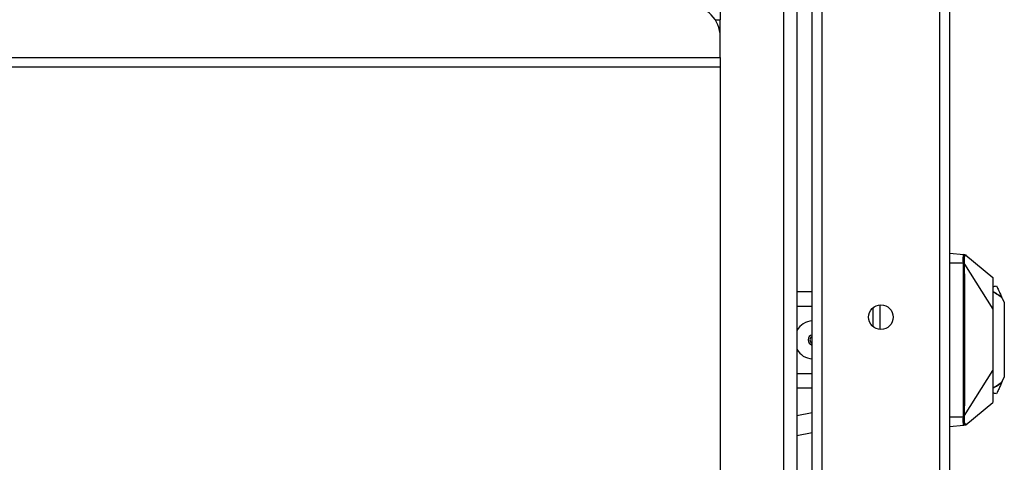
# Model space of a CAD drawing. Units: inches. Extents: x 53 to 231, y -21 to 186.
# Drawn here: x 153 to 161, y 167 to 171 of the extents above; entities that cross this region are included whole.
import ezdxf

# ---------------------------------------------------------------- set-up
doc = ezdxf.new("R2010")
doc.units = ezdxf.units.IN
doc.header["$LTSCALE"] = 8
doc.header["$MEASUREMENT"] = 0

# ---------------------------------------------------------------- blocks, each defined once
blk = doc.blocks.new('A$C1EEE2C15')
for p, q in [((17.8726, 46.3323), (17.868, 46.3302)), ((17.8726, 46.3323), (17.9087, 46.3492)), ((17.9087, 46.3492), (18.5189, 46.3492)), ((18.555, 46.3323), (18.5189, 46.3492)), ((18.555, 46.3323), (18.5596, 46.3302)), ((17.5192, 46.0353), (17.702, 46.2547)), ((17.5932, 46.0243), (17.9617, 46.2547)), ((17.702, 46.2547), (17.9617, 46.2547)), ((18.4659, 46.2547), (18.7256, 46.2547)), ((18.8344, 46.0243), (18.4659, 46.2547)), ((18.9084, 46.0353), (18.7256, 46.2547)), ((17.5051, 45.9004), (17.5154, 46.0175)), ((17.5839, 45.9004), (17.5839, 46.0138)), ((18.8437, 45.9004), (18.8437, 46.0138)), ((18.9225, 45.9004), (18.9122, 46.0175)), ((1.1073, 45.9004), (19.9488, 45.9004)), ((19.466, 45.8211), (1.086, 45.8211)), ((18.1283, 45.3324), (17.9277, 45.3324)), ((17.9522, 45.2724), (18.1038, 45.2724)), ((1.086, 44.8546), (19.97, 44.8546)), ((19.47, 44.7754), (1.086, 44.7754)), ((17.8191, 44.6504), (17.8191, 44.7754)), ((17.9372, 44.6504), (17.9372, 44.7754)), ((18.4884, 44.6504), (18.4884, 44.7754)), ((18.6065, 44.6504), (18.6065, 44.7754)), ((18.8126, 44.7754), (18.8366, 44.6504)), ((18.997, 44.6504), (18.9729, 44.7754)), ((1.4056, 44.6504), (38.8044, 44.6504)), ((1.4056, 44.6504), (38.8044, 44.6504)), ((39.8351, 44.5441), (0.3749, 44.5441)), ((15.48, 44.0224), (15.592, 44.0224)), ((15.73, 44.0224), (15.592, 44.0224)), ((15.592, 43.9808), (15.592, 44.0224)), ((15.9008, 44.0224), (15.73, 44.0224)), ((15.9008, 29.6154), (15.9008, 44.0224)), ((15.9008, 44.0224), (15.98, 44.0224)), ((15.98, 44.0224), (24.23, 44.0224)), ((15.98, 44.0224), (15.98, 29.6154))]:
    blk.add_line(p, q)
blk.add_circle((18.028, 45.3384), 0.1005)
for centre, radius, start, end in [((18.2138, 46.05), 0.4451, 140.97318, 152.61474), ((18.2138, 46.05), 0.4429, 140.39158, 152.4694), ((18.2138, 46.05), 0.4429, 27.5306, 39.60842), ((18.2138, 46.05), 0.4451, 27.38526, 39.02682), ((18.2138, 44.7862), 0.1563, 183.9734, 240.37651), ((18.2138, 44.7862), 0.0437, 194.35415, 345.64585), ((18.2138, 44.7862), 0.0297, 201.40388, 338.59612), ((18.2138, 44.7862), 0.1563, 299.62349, 356.0266), ((15.73, 43.7724), 0.25, 90, 180)]:
    blk.add_arc(centre, radius, start, end)
for centre, major_axis, ratio, start_param, end_param in [((17.5272, 46.0165), (-0.0118, 0.001), 0.984568, 5.112189, 6.253193), ((17.5272, 46.0165), (-0.0118, 0.001), 0.984568, 6.253193, 6.283074), ((17.5839, 46.0128), (-0.0005, 0.0118), 0.003653, 4.79958, 5.994106), ((17.5933, 46.013), (-0.0001, 0.0118), 0.000468, 4.799654, 5.974931), ((18.8344, 46.013), (0.0001, 0.0118), 0.000468, 0.308254, 1.483531), ((18.8437, 46.0128), (0.0005, 0.0118), 0.003653, 0.289079, 1.483606), ((18.9005, 46.0165), (0.0118, 0.001), 0.98457, 0.030008, 1.170997), ((18.9005, 46.0165), (0.0118, 0.001), 0.98457, 0.000003, 0.030008)]:
    blk.add_ellipse(centre, major_axis=major_axis, ratio=ratio, start_param=start_param, end_param=end_param)
for points in [[(17.7725, 46.2857), (17.785, 46.2915), (17.8087, 46.3026), (17.8407, 46.3175), (17.8593, 46.3262), (17.868, 46.3302)], [(18.5596, 46.3302), (18.5683, 46.3262), (18.587, 46.3175), (18.6189, 46.3026), (18.6426, 46.2915), (18.6551, 46.2857)], [(17.7779, 46.2547), (17.7762, 46.2645), (17.7744, 46.2748), (17.7725, 46.2857)], [(17.9617, 46.2547), (17.996, 46.2547), (18.0577, 46.2547), (18.1255, 46.2547), (18.1746, 46.2547), (18.2138, 46.2547), (18.253, 46.2547), (18.3021, 46.2547), (18.37, 46.2547), (18.4316, 46.2547), (18.4659, 46.2547)], [(18.6551, 46.2857), (18.6532, 46.2748), (18.6514, 46.2645), (18.6497, 46.2547)], [(17.5154, 46.0178), (17.5155, 46.0187), (17.5156, 46.0196), (17.5156, 46.02)], [(17.5164, 46.0292), (17.5166, 46.0306), (17.5171, 46.032), (17.5177, 46.0332)], [(17.5177, 46.0332), (17.5181, 46.0339), (17.5186, 46.0346), (17.5192, 46.0353)], [(18.908, 46.0358), (18.9078, 46.036), (18.9076, 46.0362), (18.9074, 46.0363)], [(18.908, 46.0358), (18.9086, 46.0352), (18.9092, 46.0344), (18.9096, 46.0337)], [(18.9112, 46.0288), (18.9111, 46.0305), (18.9105, 46.0322), (18.9096, 46.0337)], [(18.912, 46.0204), (18.912, 46.0198), (18.9121, 46.0188), (18.9122, 46.0178)]]:
    blk.add_open_spline(points, degree=3)
for points, knots in [([(17.5839, 46.0138), (17.5819, 46.0138), (17.5798, 46.0137), (17.5777, 46.0137), (17.5755, 46.0136), (17.5733, 46.0135), (17.571, 46.0135), (17.5687, 46.0134), (17.5663, 46.0134), (17.5638, 46.0134), (17.5613, 46.0133), (17.5588, 46.0133), (17.5561, 46.0133), (17.5535, 46.0133), (17.5508, 46.0133), (17.5481, 46.0133), (17.5454, 46.0133), (17.5427, 46.0134), (17.5401, 46.0134), (17.5375, 46.0135), (17.5351, 46.0135), (17.5328, 46.0136), (17.5306, 46.0137), (17.5286, 46.0138), (17.5269, 46.0139), (17.5251, 46.0141), (17.5237, 46.0142), (17.5225, 46.0144), (17.5213, 46.0145), (17.5203, 46.0147), (17.5195, 46.0149), (17.5187, 46.015), (17.518, 46.0152), (17.5174, 46.0154), (17.5169, 46.0156), (17.5165, 46.0158), (17.5162, 46.0161), (17.5159, 46.0163), (17.5157, 46.0165), (17.5155, 46.0168), (17.5154, 46.017), (17.5154, 46.0172), (17.5154, 46.0175)], [0, 0, 0, 0, 0.071429, 0.071429, 0.071429, 0.142857, 0.142857, 0.142857, 0.214286, 0.214286, 0.214286, 0.285714, 0.285714, 0.285714, 0.357143, 0.357143, 0.357143, 0.428571, 0.428571, 0.428571, 0.5, 0.5, 0.5, 0.571429, 0.571429, 0.571429, 0.642857, 0.642857, 0.642857, 0.714286, 0.714286, 0.714286, 0.785714, 0.785714, 0.785714, 0.857143, 0.857143, 0.857143, 0.928571, 0.928571, 0.928571, 1, 1, 1, 1]), ([(17.5156, 46.02), (17.5156, 46.0202), (17.5157, 46.0204), (17.5157, 46.0206), (17.5157, 46.0209), (17.5157, 46.0211), (17.5157, 46.0214), (17.5157, 46.0215), (17.5158, 46.0215), (17.5158, 46.0216), (17.5158, 46.0218), (17.5158, 46.022), (17.5158, 46.0221), (17.5158, 46.0222), (17.5158, 46.0224), (17.5158, 46.0225), (17.5158, 46.0226), (17.5159, 46.0227), (17.5159, 46.0228), (17.5159, 46.023), (17.5159, 46.0231), (17.5159, 46.0232), (17.5159, 46.0233), (17.5159, 46.0234), (17.5159, 46.0235), (17.5159, 46.0238), (17.516, 46.024), (17.516, 46.0242), (17.516, 46.0245), (17.516, 46.0247), (17.516, 46.0249), (17.5161, 46.0251), (17.5161, 46.0253), (17.5161, 46.0256), (17.5161, 46.0256), (17.5161, 46.0256), (17.5161, 46.0257), (17.5161, 46.0259), (17.5161, 46.026), (17.5162, 46.0262), (17.5162, 46.0264), (17.5162, 46.0266), (17.5162, 46.0267), (17.5162, 46.0269), (17.5162, 46.0271), (17.5163, 46.0272), (17.5163, 46.0273), (17.5163, 46.0273), (17.5163, 46.0274), (17.5163, 46.0275), (17.5163, 46.0276), (17.5163, 46.0277), (17.5163, 46.0278), (17.5163, 46.0278), (17.5163, 46.0279), (17.5163, 46.028), (17.5163, 46.028), (17.5163, 46.0281), (17.5163, 46.0282), (17.5163, 46.0283), (17.5163, 46.0283), (17.5163, 46.0283), (17.5163, 46.0284), (17.5164, 46.0284)], [0.2905409, 0.2905409, 0.2905409, 0.2905409, 0.3321368, 0.3321368, 0.3321368, 0.3832354, 0.3832354, 0.3832354, 0.3994645, 0.3994645, 0.3994645, 0.4343339, 0.4343339, 0.4343339, 0.4597854, 0.4597854, 0.4597854, 0.4854325, 0.4854325, 0.4854325, 0.5140901, 0.5140901, 0.5140901, 0.536531, 0.536531, 0.536531, 0.5876296, 0.5876296, 0.5876296, 0.638728, 0.638728, 0.638728, 0.6898259, 0.6898259, 0.6898259, 0.6988974, 0.6988974, 0.6988974, 0.7409238, 0.7409238, 0.7409238, 0.7880959, 0.7880959, 0.7880959, 0.8327505, 0.8327505, 0.8327505, 0.8431371, 0.8431371, 0.8431371, 0.8760709, 0.8760709, 0.8760709, 0.8941582, 0.8941582, 0.8941582, 0.9191029, 0.9191029, 0.9191029, 0.9453524, 0.9453524, 0.9453524, 0.9522727, 0.9522727, 0.9522727, 0.9522727]), ([(17.5164, 46.0284), (17.5164, 46.0285), (17.5164, 46.0285), (17.5164, 46.0286), (17.5164, 46.0286), (17.5164, 46.0287), (17.5164, 46.0287), (17.5164, 46.0287), (17.5164, 46.0287), (17.5164, 46.0287), (17.5164, 46.0287), (17.5164, 46.0288), (17.5164, 46.0288), (17.5164, 46.0288), (17.5164, 46.0288), (17.5164, 46.0288), (17.5164, 46.0288), (17.5164, 46.0289), (17.5164, 46.029), (17.5164, 46.0291), (17.5164, 46.0292), (17.5164, 46.0292)], [0, 0, 0, 0, 0.00519608, 0.00519608, 0.00777628, 0.00777628, 0.00906486, 0.00906486, 0.00972383, 0.00972383, 0.00992475, 0.00992475, 0.010025, 0.010025, 0.01013608, 0.01013608, 0.01025934, 0.01025934, 0.01075058, 0.01075058, 0.01126069, 0.01126069, 0.01126069, 0.01126069]), ([(17.5233, 46.0308), (17.5233, 46.0311), (17.5233, 46.0313), (17.5232, 46.0315), (17.5232, 46.0315), (17.5232, 46.0316), (17.5232, 46.0317), (17.5232, 46.0319), (17.5232, 46.0321), (17.5232, 46.0323), (17.5231, 46.0323), (17.5231, 46.0324), (17.5231, 46.0325), (17.5231, 46.0326), (17.5231, 46.0328), (17.5231, 46.033), (17.5231, 46.033), (17.5231, 46.0331), (17.523, 46.0331), (17.523, 46.0333), (17.523, 46.0334), (17.523, 46.0336), (17.523, 46.0336), (17.523, 46.0337), (17.523, 46.0337), (17.5229, 46.0339), (17.5229, 46.034), (17.5229, 46.0342), (17.5229, 46.0342), (17.5229, 46.0342), (17.5229, 46.0343), (17.5229, 46.0344), (17.5228, 46.0345), (17.5228, 46.0347), (17.5228, 46.0347), (17.5228, 46.0347), (17.5228, 46.0348), (17.5227, 46.0349), (17.5227, 46.035), (17.5227, 46.0352), (17.5227, 46.0352), (17.5227, 46.0352), (17.5227, 46.0352), (17.5226, 46.0354), (17.5226, 46.0355), (17.5225, 46.0356), (17.5225, 46.0356), (17.5225, 46.0357), (17.5225, 46.0357), (17.5225, 46.0358), (17.5224, 46.0359), (17.5223, 46.036), (17.5223, 46.036), (17.5223, 46.0361), (17.5223, 46.0361), (17.5222, 46.0362), (17.5222, 46.0363), (17.5221, 46.0364), (17.5221, 46.0364), (17.5221, 46.0364), (17.5221, 46.0364), (17.522, 46.0365), (17.5219, 46.0366), (17.5218, 46.0366), (17.5218, 46.0367), (17.5218, 46.0367), (17.5218, 46.0367), (17.5217, 46.0367), (17.5216, 46.0368), (17.5214, 46.0368), (17.5213, 46.0368), (17.5211, 46.0368), (17.5208, 46.0366), (17.5206, 46.0366), (17.5203, 46.0364), (17.52, 46.0361), (17.5199, 46.036), (17.5197, 46.0359), (17.5196, 46.0358), (17.5195, 46.0356), (17.5193, 46.0355), (17.5192, 46.0353)], [0.1764706, 0.1764706, 0.1764706, 0.1764706, 0.2171042, 0.2171042, 0.2171042, 0.2352941, 0.2352941, 0.2352941, 0.2770523, 0.2770523, 0.2770523, 0.2941176, 0.2941176, 0.2941176, 0.3369827, 0.3369827, 0.3369827, 0.3529412, 0.3529412, 0.3529412, 0.3969439, 0.3969439, 0.3969439, 0.4117647, 0.4117647, 0.4117647, 0.456904, 0.456904, 0.456904, 0.4705882, 0.4705882, 0.4705882, 0.5168764, 0.5168764, 0.5168764, 0.5294118, 0.5294118, 0.5294118, 0.5768293, 0.5768293, 0.5768293, 0.5882353, 0.5882353, 0.5882353, 0.6368101, 0.6368101, 0.6368101, 0.6470588, 0.6470588, 0.6470588, 0.6968051, 0.6968051, 0.6968051, 0.7058824, 0.7058824, 0.7058824, 0.7567971, 0.7567971, 0.7567971, 0.7647059, 0.7647059, 0.7647059, 0.8165976, 0.8165976, 0.8165976, 0.8235294, 0.8235294, 0.8235294, 0.8768001, 0.8768001, 0.8768001, 0.9366874, 0.9366874, 0.9366874, 0.9689946, 0.9689946, 0.9689946, 0.9829037, 0.9829037, 0.9829037, 0.9973316, 0.9973316, 0.9973316, 0.9973316]), ([(17.5235, 46.0275), (17.5235, 46.0278), (17.5235, 46.0281), (17.5235, 46.0283), (17.5235, 46.0285), (17.5235, 46.0286), (17.5234, 46.0288), (17.5234, 46.029), (17.5234, 46.0293), (17.5234, 46.0295), (17.5234, 46.0296), (17.5234, 46.0297), (17.5234, 46.0299), (17.5234, 46.0301), (17.5233, 46.0303), (17.5233, 46.0305), (17.5233, 46.0306), (17.5233, 46.0307), (17.5233, 46.0308)], [0, 0, 0, 0, 0.037219, 0.037219, 0.037219, 0.0588235, 0.0588235, 0.0588235, 0.0971355, 0.0971355, 0.0971355, 0.1176471, 0.1176471, 0.1176471, 0.1571265, 0.1571265, 0.1571265, 0.1764706, 0.1764706, 0.1764706, 0.1764706]), ([(17.5834, 46.0241), (17.5817, 46.0241), (17.5799, 46.024), (17.5781, 46.024), (17.5762, 46.0239), (17.5743, 46.0239), (17.5723, 46.0238), (17.5703, 46.0238), (17.5683, 46.0237), (17.5661, 46.0237), (17.564, 46.0237), (17.5618, 46.0237), (17.5595, 46.0237), (17.5573, 46.0236), (17.5549, 46.0236), (17.5526, 46.0237), (17.5503, 46.0237), (17.5479, 46.0237), (17.5457, 46.0237), (17.5435, 46.0238), (17.5413, 46.0238), (17.5394, 46.0239), (17.5374, 46.024), (17.5357, 46.0241), (17.5341, 46.0242), (17.5326, 46.0243), (17.5313, 46.0245), (17.5303, 46.0246), (17.5292, 46.0247), (17.5283, 46.0249), (17.5275, 46.0251), (17.5268, 46.0252), (17.5261, 46.0254), (17.5256, 46.0256), (17.5251, 46.0258), (17.5247, 46.026), (17.5244, 46.0262), (17.5241, 46.0264), (17.5239, 46.0266), (17.5237, 46.0268), (17.5236, 46.0271), (17.5235, 46.0273), (17.5235, 46.0275)], [0, 0, 0, 0, 0.071429, 0.071429, 0.071429, 0.142857, 0.142857, 0.142857, 0.214286, 0.214286, 0.214286, 0.285714, 0.285714, 0.285714, 0.357143, 0.357143, 0.357143, 0.428571, 0.428571, 0.428571, 0.5, 0.5, 0.5, 0.571429, 0.571429, 0.571429, 0.642857, 0.642857, 0.642857, 0.714286, 0.714286, 0.714286, 0.785714, 0.785714, 0.785714, 0.857143, 0.857143, 0.857143, 0.928571, 0.928571, 0.928571, 1, 1, 1, 1]), ([(17.5932, 46.0243), (17.5921, 46.0243), (17.591, 46.0243), (17.5899, 46.0243), (17.5889, 46.0243), (17.5878, 46.0243), (17.5867, 46.0242), (17.5856, 46.0242), (17.5845, 46.0242), (17.5834, 46.0241)], [0, 0, 0, 0, 0.333333, 0.333333, 0.333333, 0.666667, 0.666667, 0.666667, 1, 1, 1, 1]), ([(17.5933, 46.0141), (17.5922, 46.0141), (17.5912, 46.0141), (17.5901, 46.014), (17.5891, 46.014), (17.5881, 46.014), (17.587, 46.014), (17.586, 46.0139), (17.5849, 46.0139), (17.5839, 46.0138)], [0, 0, 0, 0, 0.333333, 0.333333, 0.333333, 0.666667, 0.666667, 0.666667, 1, 1, 1, 1]), ([(18.8344, 46.0243), (18.8312, 46.0243), (18.8278, 46.0243), (18.8242, 46.0243), (18.8206, 46.0244), (18.8168, 46.0244), (18.8129, 46.0244), (18.809, 46.0244), (18.8049, 46.0244), (18.8007, 46.0244), (18.7964, 46.0244), (18.7919, 46.0244), (18.7873, 46.0245), (18.7827, 46.0245), (18.7779, 46.0245), (18.7729, 46.0245), (18.7679, 46.0245), (18.7627, 46.0245), (18.7573, 46.0245), (18.7519, 46.0245), (18.7463, 46.0245), (18.7405, 46.0246), (18.7348, 46.0246), (18.7287, 46.0246), (18.7224, 46.0246), (18.7161, 46.0246), (18.7096, 46.0246), (18.7028, 46.0246), (18.6961, 46.0246), (18.6891, 46.0246), (18.6819, 46.0246), (18.6747, 46.0246), (18.6671, 46.0246), (18.6592, 46.0247), (18.6513, 46.0247), (18.643, 46.0247), (18.6343, 46.0247), (18.6255, 46.0247), (18.6163, 46.0247), (18.6066, 46.0247), (18.5968, 46.0247), (18.5865, 46.0247), (18.5758, 46.0247), (18.565, 46.0247), (18.5538, 46.0247), (18.5422, 46.0247), (18.5306, 46.0247), (18.5186, 46.0247), (18.5062, 46.0247), (18.4937, 46.0247), (18.4807, 46.0247), (18.4671, 46.0247), (18.4536, 46.0247), (18.4394, 46.0248), (18.4245, 46.0248), (18.4096, 46.0248), (18.3941, 46.0248), (18.378, 46.0248), (18.3619, 46.0248), (18.3452, 46.0248), (18.3279, 46.0248), (18.3106, 46.0248), (18.2927, 46.0248), (18.2741, 46.0248), (18.2556, 46.0248), (18.2363, 46.0248), (18.2162, 46.0248), (18.196, 46.0248), (18.1749, 46.0248), (18.1539, 46.0248), (18.1329, 46.0248), (18.112, 46.0248), (18.092, 46.0248), (18.072, 46.0248), (18.0531, 46.0248), (18.0352, 46.0248), (18.0174, 46.0248), (18.0006, 46.0248), (17.9849, 46.0248), (17.9691, 46.0247), (17.9543, 46.0247), (17.9403, 46.0247), (17.9263, 46.0247), (17.913, 46.0247), (17.9004, 46.0247), (17.8877, 46.0247), (17.8756, 46.0247), (17.864, 46.0247), (17.8524, 46.0247), (17.8413, 46.0247), (17.8308, 46.0247), (17.8203, 46.0247), (17.8104, 46.0247), (17.8011, 46.0247), (17.7917, 46.0247), (17.7829, 46.0247), (17.7744, 46.0247), (17.766, 46.0246), (17.758, 46.0246), (17.7503, 46.0246), (17.7426, 46.0246), (17.7352, 46.0246), (17.7281, 46.0246), (17.7209, 46.0246), (17.714, 46.0246), (17.7073, 46.0246), (17.7006, 46.0246), (17.6943, 46.0246), (17.6882, 46.0246), (17.6821, 46.0245), (17.6763, 46.0245), (17.6708, 46.0245), (17.6653, 46.0245), (17.66, 46.0245), (17.6549, 46.0245), (17.6498, 46.0245), (17.645, 46.0245), (17.6403, 46.0245), (17.6357, 46.0244), (17.6312, 46.0244), (17.6269, 46.0244), (17.6227, 46.0244), (17.6186, 46.0244), (17.6147, 46.0244), (17.6107, 46.0244), (17.607, 46.0244), (17.6034, 46.0243), (17.5999, 46.0243), (17.5964, 46.0243), (17.5932, 46.0243)], [0, 0, 0, 0, 0.023256, 0.023256, 0.023256, 0.046512, 0.046512, 0.046512, 0.069767, 0.069767, 0.069767, 0.093023, 0.093023, 0.093023, 0.116279, 0.116279, 0.116279, 0.139535, 0.139535, 0.139535, 0.162791, 0.162791, 0.162791, 0.186047, 0.186047, 0.186047, 0.209302, 0.209302, 0.209302, 0.232558, 0.232558, 0.232558, 0.255814, 0.255814, 0.255814, 0.27907, 0.27907, 0.27907, 0.302326, 0.302326, 0.302326, 0.325581, 0.325581, 0.325581, 0.348837, 0.348837, 0.348837, 0.372093, 0.372093, 0.372093, 0.395349, 0.395349, 0.395349, 0.418605, 0.418605, 0.418605, 0.44186, 0.44186, 0.44186, 0.465116, 0.465116, 0.465116, 0.488372, 0.488372, 0.488372, 0.511628, 0.511628, 0.511628, 0.534884, 0.534884, 0.534884, 0.55814, 0.55814, 0.55814, 0.581395, 0.581395, 0.581395, 0.604651, 0.604651, 0.604651, 0.627907, 0.627907, 0.627907, 0.651163, 0.651163, 0.651163, 0.674419, 0.674419, 0.674419, 0.697674, 0.697674, 0.697674, 0.72093, 0.72093, 0.72093, 0.744186, 0.744186, 0.744186, 0.767442, 0.767442, 0.767442, 0.790698, 0.790698, 0.790698, 0.813953, 0.813953, 0.813953, 0.837209, 0.837209, 0.837209, 0.860465, 0.860465, 0.860465, 0.883721, 0.883721, 0.883721, 0.906977, 0.906977, 0.906977, 0.930233, 0.930233, 0.930233, 0.953488, 0.953488, 0.953488, 0.976744, 0.976744, 0.976744, 1, 1, 1, 1]), ([(18.8344, 46.0141), (18.8311, 46.0141), (18.8277, 46.0141), (18.8241, 46.0141), (18.8205, 46.0141), (18.8168, 46.0142), (18.8129, 46.0142), (18.809, 46.0142), (18.8049, 46.0142), (18.8006, 46.0142), (18.7963, 46.0142), (18.7919, 46.0143), (18.7873, 46.0143), (18.7826, 46.0143), (18.7778, 46.0143), (18.7728, 46.0143), (18.7678, 46.0143), (18.7627, 46.0143), (18.7573, 46.0143), (18.7519, 46.0144), (18.7463, 46.0144), (18.7405, 46.0144), (18.7347, 46.0144), (18.7287, 46.0144), (18.7224, 46.0144), (18.7161, 46.0144), (18.7096, 46.0144), (18.7028, 46.0145), (18.6961, 46.0145), (18.6891, 46.0145), (18.6819, 46.0145), (18.6746, 46.0145), (18.6671, 46.0145), (18.6592, 46.0145), (18.6513, 46.0145), (18.643, 46.0145), (18.6343, 46.0145), (18.6255, 46.0145), (18.6163, 46.0146), (18.6066, 46.0146), (18.5968, 46.0146), (18.5865, 46.0146), (18.5757, 46.0146), (18.565, 46.0146), (18.5538, 46.0146), (18.5422, 46.0146), (18.5306, 46.0146), (18.5186, 46.0146), (18.5062, 46.0146), (18.4937, 46.0146), (18.4807, 46.0146), (18.4671, 46.0146), (18.4536, 46.0146), (18.4394, 46.0146), (18.4245, 46.0146), (18.4096, 46.0146), (18.3941, 46.0146), (18.378, 46.0147), (18.3619, 46.0147), (18.3452, 46.0147), (18.3279, 46.0147), (18.3106, 46.0147), (18.2927, 46.0147), (18.2741, 46.0147), (18.2556, 46.0147), (18.2363, 46.0147), (18.2162, 46.0147), (18.196, 46.0147), (18.1749, 46.0147), (18.1539, 46.0147), (18.1329, 46.0147), (18.112, 46.0147), (18.092, 46.0147), (18.072, 46.0147), (18.0531, 46.0147), (18.0352, 46.0146), (18.0174, 46.0146), (18.0006, 46.0146), (17.9849, 46.0146), (17.9691, 46.0146), (17.9543, 46.0146), (17.9403, 46.0146), (17.9263, 46.0146), (17.9131, 46.0146), (17.9004, 46.0146), (17.8877, 46.0146), (17.8756, 46.0146), (17.864, 46.0146), (17.8524, 46.0146), (17.8413, 46.0146), (17.8308, 46.0146), (17.8203, 46.0146), (17.8104, 46.0146), (17.8011, 46.0145), (17.7917, 46.0145), (17.7829, 46.0145), (17.7744, 46.0145), (17.766, 46.0145), (17.758, 46.0145), (17.7503, 46.0145), (17.7426, 46.0145), (17.7352, 46.0145), (17.7281, 46.0145), (17.7209, 46.0144), (17.714, 46.0144), (17.7073, 46.0144), (17.7007, 46.0144), (17.6943, 46.0144), (17.6882, 46.0144), (17.6822, 46.0144), (17.6764, 46.0144), (17.6708, 46.0144), (17.6653, 46.0143), (17.66, 46.0143), (17.6549, 46.0143), (17.6498, 46.0143), (17.645, 46.0143), (17.6403, 46.0143), (17.6357, 46.0143), (17.6312, 46.0142), (17.627, 46.0142), (17.6227, 46.0142), (17.6186, 46.0142), (17.6147, 46.0142), (17.6108, 46.0142), (17.6071, 46.0141), (17.6035, 46.0141), (17.5999, 46.0141), (17.5965, 46.0141), (17.5933, 46.0141)], [0, 0, 0, 0, 0.023256, 0.023256, 0.023256, 0.046512, 0.046512, 0.046512, 0.069767, 0.069767, 0.069767, 0.093023, 0.093023, 0.093023, 0.116279, 0.116279, 0.116279, 0.139535, 0.139535, 0.139535, 0.162791, 0.162791, 0.162791, 0.186047, 0.186047, 0.186047, 0.209302, 0.209302, 0.209302, 0.232558, 0.232558, 0.232558, 0.255814, 0.255814, 0.255814, 0.27907, 0.27907, 0.27907, 0.302326, 0.302326, 0.302326, 0.325581, 0.325581, 0.325581, 0.348837, 0.348837, 0.348837, 0.372093, 0.372093, 0.372093, 0.395349, 0.395349, 0.395349, 0.418605, 0.418605, 0.418605, 0.44186, 0.44186, 0.44186, 0.465116, 0.465116, 0.465116, 0.488372, 0.488372, 0.488372, 0.511628, 0.511628, 0.511628, 0.534884, 0.534884, 0.534884, 0.55814, 0.55814, 0.55814, 0.581395, 0.581395, 0.581395, 0.604651, 0.604651, 0.604651, 0.627907, 0.627907, 0.627907, 0.651163, 0.651163, 0.651163, 0.674419, 0.674419, 0.674419, 0.697674, 0.697674, 0.697674, 0.72093, 0.72093, 0.72093, 0.744186, 0.744186, 0.744186, 0.767442, 0.767442, 0.767442, 0.790698, 0.790698, 0.790698, 0.813953, 0.813953, 0.813953, 0.837209, 0.837209, 0.837209, 0.860465, 0.860465, 0.860465, 0.883721, 0.883721, 0.883721, 0.906977, 0.906977, 0.906977, 0.930233, 0.930233, 0.930233, 0.953488, 0.953488, 0.953488, 0.976744, 0.976744, 0.976744, 1, 1, 1, 1]), ([(18.8442, 46.0241), (18.8431, 46.0242), (18.842, 46.0242), (18.8409, 46.0242), (18.8399, 46.0243), (18.8388, 46.0243), (18.8377, 46.0243), (18.8366, 46.0243), (18.8355, 46.0243), (18.8344, 46.0243)], [0, 0, 0, 0, 0.333333, 0.333333, 0.333333, 0.666667, 0.666667, 0.666667, 1, 1, 1, 1]), ([(18.8437, 46.0138), (18.8427, 46.0139), (18.8416, 46.0139), (18.8406, 46.014), (18.8396, 46.014), (18.8385, 46.014), (18.8375, 46.014), (18.8364, 46.0141), (18.8354, 46.0141), (18.8344, 46.0141)], [0, 0, 0, 0, 0.333333, 0.333333, 0.333333, 0.666667, 0.666667, 0.666667, 1, 1, 1, 1]), ([(18.9122, 46.0175), (18.9123, 46.0169), (18.912, 46.0164), (18.9112, 46.0159), (18.9104, 46.0154), (18.9092, 46.0151), (18.9075, 46.0147), (18.9059, 46.0144), (18.904, 46.0142), (18.9018, 46.014), (18.8997, 46.0139), (18.8975, 46.0137), (18.8951, 46.0136), (18.8928, 46.0135), (18.8904, 46.0135), (18.888, 46.0134), (18.8856, 46.0134), (18.8832, 46.0133), (18.8808, 46.0133), (18.8784, 46.0133), (18.876, 46.0133), (18.8737, 46.0133), (18.8714, 46.0133), (18.8692, 46.0133), (18.867, 46.0133), (18.8648, 46.0134), (18.8626, 46.0134), (18.8605, 46.0134), (18.8584, 46.0135), (18.8564, 46.0135), (18.8545, 46.0135), (18.8525, 46.0136), (18.8507, 46.0136), (18.8489, 46.0137), (18.8471, 46.0137), (18.8454, 46.0138), (18.8437, 46.0138)], [0, 0, 0, 0, 0.083333, 0.083333, 0.083333, 0.166667, 0.166667, 0.166667, 0.25, 0.25, 0.25, 0.333333, 0.333333, 0.333333, 0.416667, 0.416667, 0.416667, 0.5, 0.5, 0.5, 0.583333, 0.583333, 0.583333, 0.666667, 0.666667, 0.666667, 0.75, 0.75, 0.75, 0.833333, 0.833333, 0.833333, 0.916667, 0.916667, 0.916667, 1, 1, 1, 1]), ([(18.9041, 46.0275), (18.9041, 46.027), (18.9037, 46.0265), (18.903, 46.026), (18.9022, 46.0256), (18.901, 46.0252), (18.8995, 46.0249), (18.8981, 46.0247), (18.8963, 46.0245), (18.8945, 46.0243), (18.8926, 46.0241), (18.8906, 46.024), (18.8886, 46.0239), (18.8865, 46.0239), (18.8844, 46.0238), (18.8823, 46.0237), (18.8802, 46.0237), (18.8782, 46.0237), (18.8761, 46.0237), (18.874, 46.0236), (18.872, 46.0236), (18.87, 46.0236), (18.868, 46.0236), (18.8661, 46.0237), (18.8642, 46.0237), (18.8623, 46.0237), (18.8604, 46.0237), (18.8587, 46.0238), (18.8569, 46.0238), (18.8551, 46.0238), (18.8535, 46.0239), (18.8518, 46.0239), (18.8502, 46.0239), (18.8486, 46.024), (18.8471, 46.024), (18.8456, 46.0241), (18.8442, 46.0241)], [0, 0, 0, 0, 0.083333, 0.083333, 0.083333, 0.166667, 0.166667, 0.166667, 0.25, 0.25, 0.25, 0.333333, 0.333333, 0.333333, 0.416667, 0.416667, 0.416667, 0.5, 0.5, 0.5, 0.583333, 0.583333, 0.583333, 0.666667, 0.666667, 0.666667, 0.75, 0.75, 0.75, 0.833333, 0.833333, 0.833333, 0.916667, 0.916667, 0.916667, 1, 1, 1, 1]), ([(18.9045, 46.0322), (18.9044, 46.032), (18.9044, 46.0317), (18.9044, 46.0314), (18.9044, 46.0313), (18.9044, 46.0313), (18.9044, 46.0313), (18.9043, 46.0309), (18.9043, 46.0306), (18.9043, 46.0302), (18.9042, 46.0298), (18.9042, 46.0294), (18.9042, 46.0289), (18.9042, 46.0285), (18.9041, 46.028), (18.9041, 46.0275)], [0.7647059, 0.7647059, 0.7647059, 0.7647059, 0.817224, 0.817224, 0.817224, 0.8235294, 0.8235294, 0.8235294, 0.8796757, 0.8796757, 0.8796757, 0.9411765, 0.9411765, 0.9411765, 0.9999996, 0.9999996, 0.9999996, 0.9999996]), ([(18.9074, 46.0363), (18.9074, 46.0363), (18.9073, 46.0364), (18.9072, 46.0364), (18.9072, 46.0365), (18.9071, 46.0365), (18.9071, 46.0365), (18.9069, 46.0367), (18.9067, 46.0367), (18.9066, 46.0367), (18.9066, 46.0368), (18.9066, 46.0368), (18.9065, 46.0368), (18.9064, 46.0368), (18.9063, 46.0368), (18.9062, 46.0368), (18.9062, 46.0368), (18.9062, 46.0368), (18.9061, 46.0368), (18.906, 46.0368), (18.906, 46.0367), (18.9059, 46.0367), (18.9059, 46.0367), (18.9058, 46.0367), (18.9058, 46.0366), (18.9057, 46.0366), (18.9057, 46.0366), (18.9056, 46.0365), (18.9056, 46.0365), (18.9056, 46.0365), (18.9055, 46.0364), (18.9055, 46.0364), (18.9055, 46.0363), (18.9054, 46.0363), (18.9054, 46.0362), (18.9054, 46.0362), (18.9053, 46.0361), (18.9053, 46.0361), (18.9053, 46.036), (18.9052, 46.0359), (18.9052, 46.0359), (18.9052, 46.0358), (18.9051, 46.0357), (18.9051, 46.0357), (18.9051, 46.0356), (18.9051, 46.0355), (18.905, 46.0354), (18.905, 46.0354), (18.905, 46.0353), (18.905, 46.0352), (18.9049, 46.0351), (18.9049, 46.0351), (18.9049, 46.035), (18.9049, 46.0348), (18.9048, 46.0347), (18.9048, 46.0347), (18.9048, 46.0346), (18.9048, 46.0345), (18.9048, 46.0344), (18.9047, 46.0342), (18.9047, 46.0341), (18.9047, 46.034), (18.9047, 46.0339), (18.9047, 46.0339), (18.9046, 46.0337), (18.9046, 46.0335), (18.9046, 46.0333), (18.9046, 46.0332), (18.9046, 46.0332), (18.9046, 46.0331), (18.9045, 46.0329), (18.9045, 46.0327), (18.9045, 46.0324), (18.9045, 46.0324), (18.9045, 46.0323), (18.9045, 46.0322)], [0.047192, 0.047192, 0.047192, 0.047192, 0.0586089, 0.0586089, 0.0586089, 0.0679555, 0.0679555, 0.0679555, 0.1175766, 0.1175766, 0.1175766, 0.1298365, 0.1298365, 0.1298365, 0.1764578, 0.1764578, 0.1764578, 0.1928409, 0.1928409, 0.1928409, 0.2352897, 0.2352897, 0.2352897, 0.2550574, 0.2550574, 0.2550574, 0.2941161, 0.2941161, 0.2941161, 0.3176084, 0.3176084, 0.3176084, 0.3529409, 0.3529409, 0.3529409, 0.3800261, 0.3800261, 0.3800261, 0.4117645, 0.4117645, 0.4117645, 0.4425259, 0.4425259, 0.4425259, 0.4705882, 0.4705882, 0.4705882, 0.5049348, 0.5049348, 0.5049348, 0.5294117, 0.5294117, 0.5294117, 0.5673756, 0.5673756, 0.5673756, 0.5882353, 0.5882353, 0.5882353, 0.6298175, 0.6298175, 0.6298175, 0.6470588, 0.6470588, 0.6470588, 0.6923174, 0.6923174, 0.6923174, 0.7058823, 0.7058823, 0.7058823, 0.7547819, 0.7547819, 0.7547819, 0.7647059, 0.7647059, 0.7647059, 0.7647059]), ([(18.9112, 46.0288), (18.9112, 46.0288), (18.9112, 46.0288), (18.9112, 46.0288), (18.9112, 46.0288), (18.9112, 46.0288), (18.9112, 46.0288), (18.9112, 46.0287), (18.9112, 46.0287), (18.9112, 46.0287), (18.9112, 46.0287), (18.9112, 46.0287), (18.9113, 46.0286), (18.9113, 46.0285), (18.9113, 46.0285), (18.9113, 46.0283)], [0, 0, 0, 0, 0.00010066, 0.00010066, 0.00024199, 0.00024199, 0.00042053, 0.00042053, 0.00076403, 0.00076403, 0.00172591, 0.00172591, 0.00460945, 0.00460945, 0.01112373, 0.01112373, 0.01112373, 0.01112373]), ([(18.9113, 46.0284), (18.9113, 46.0283), (18.9113, 46.0283), (18.9113, 46.0283), (18.9113, 46.0282), (18.9113, 46.0281), (18.9113, 46.028), (18.9113, 46.028), (18.9113, 46.0279), (18.9113, 46.0279), (18.9113, 46.0278), (18.9113, 46.0278), (18.9113, 46.0277), (18.9113, 46.0276), (18.9114, 46.0275), (18.9114, 46.0274), (18.9114, 46.0273), (18.9114, 46.0273), (18.9114, 46.0273), (18.9114, 46.0272), (18.9114, 46.027), (18.9114, 46.0269), (18.9114, 46.0268), (18.9114, 46.0268), (18.9114, 46.0268), (18.9114, 46.0267), (18.9114, 46.0265), (18.9114, 46.0264), (18.9115, 46.0263), (18.9115, 46.0263), (18.9115, 46.0262), (18.9115, 46.0261), (18.9115, 46.0259), (18.9115, 46.0258), (18.9115, 46.0257), (18.9115, 46.0256), (18.9115, 46.0256), (18.9115, 46.0254), (18.9115, 46.0253), (18.9116, 46.0252), (18.9116, 46.0251), (18.9116, 46.025), (18.9116, 46.0249), (18.9116, 46.0248), (18.9116, 46.0246), (18.9116, 46.0244), (18.9116, 46.0244), (18.9116, 46.0243), (18.9116, 46.0242), (18.9117, 46.024), (18.9117, 46.0238), (18.9117, 46.0236), (18.9117, 46.0233), (18.9117, 46.0231), (18.9118, 46.0228), (18.9118, 46.0228), (18.9118, 46.0227), (18.9118, 46.0226), (18.9118, 46.0225), (18.9118, 46.0223), (18.9118, 46.0221), (18.9118, 46.0219), (18.9119, 46.0217), (18.9119, 46.0215), (18.9119, 46.0215), (18.9119, 46.0214), (18.9119, 46.0214), (18.9119, 46.0211), (18.9119, 46.0209), (18.912, 46.0206), (18.912, 46.0205), (18.912, 46.0205), (18.912, 46.0204)], [0.05381, 0.05381, 0.05381, 0.05381, 0.0550515, 0.0550515, 0.0550515, 0.0896738, 0.0896738, 0.0896738, 0.1062964, 0.1062964, 0.1062964, 0.1254633, 0.1254633, 0.1254633, 0.1579127, 0.1579127, 0.1579127, 0.1635049, 0.1635049, 0.1635049, 0.2039805, 0.2039805, 0.2039805, 0.2096084, 0.2096084, 0.2096084, 0.2471292, 0.2471292, 0.2471292, 0.2612896, 0.2612896, 0.2612896, 0.2934038, 0.2934038, 0.2934038, 0.3129779, 0.3129779, 0.3129779, 0.344093, 0.344093, 0.344093, 0.3646707, 0.3646707, 0.3646707, 0.4007376, 0.4007376, 0.4007376, 0.4163642, 0.4163642, 0.4163642, 0.4646094, 0.4646094, 0.4646094, 0.5197514, 0.5197514, 0.5197514, 0.5356195, 0.5356195, 0.5356195, 0.5714452, 0.5714452, 0.5714452, 0.613135, 0.613135, 0.613135, 0.6231389, 0.6231389, 0.6231389, 0.6748327, 0.6748327, 0.6748327, 0.692843, 0.692843, 0.692843, 0.692843])]:
    blk.add_open_spline(points, degree=3, knots=knots)

msp = doc.modelspace()

# ---------------------------------------------------------------- block references
at = {"rotation": 270}
msp.add_blockref('A$C1EEE2C15', (115.1189, 186.363), dxfattribs=at)

doc.saveas('drawing.dxf')
